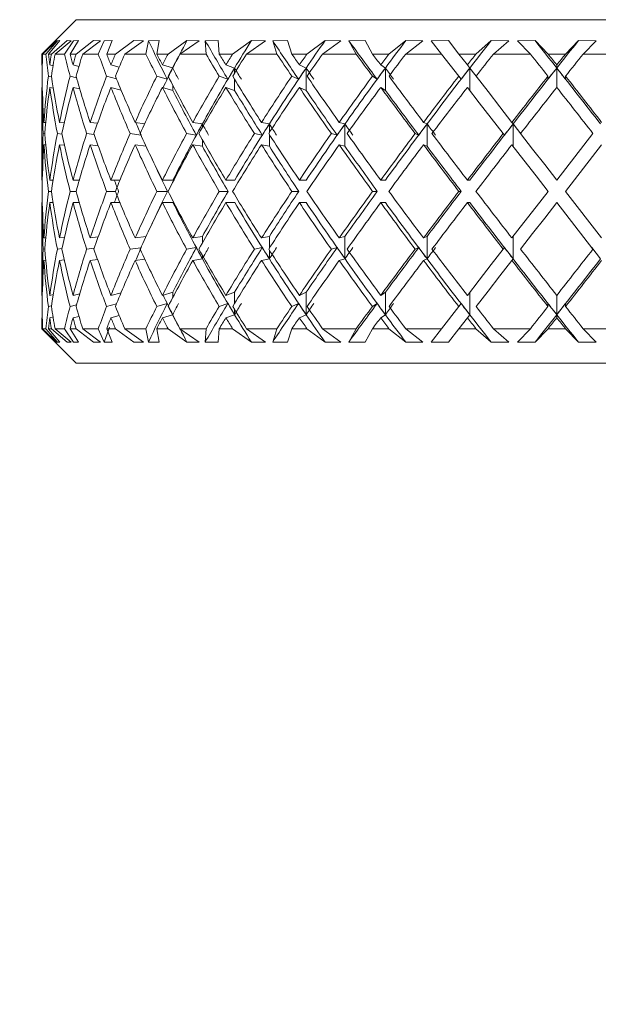
# Model space of a CAD drawing. Units: inches. Extents: x 0.2 to 10.8, y 0.2 to 8.4.
# Drawn here: x 3.4 to 3.4, y 4.6 to 4.7 of the extents above; entities that cross this region are included whole.
import ezdxf

# ---------------------------------------------------------------- set-up
doc = ezdxf.new("R2010")
doc.units = ezdxf.units.IN
doc.header["$MEASUREMENT"] = 0
doc.layers.add('SLD-0', color=7, linetype='Continuous', lineweight=15)
doc.styles.add('SLDTEXTSTYLE0', font='TXT', dxfattribs={"width": 0.75})
doc.dimstyles.new('SLDDIMSTYLE2', dxfattribs={"dimtxt": 0.125, "dimasz": 0.13, "dimexe": 0, "dimexo": 0.0625, "dimgap": 0.03125, "dimtad": 0, "dimtih": 1, "dimtoh": 1, "dimlfac": 8, "dimrnd": 1e-09, "dimzin": 12, "dimdsep": 46, "dimtxsty": 'SLDTEXTSTYLE0', "dimsah": 1, "dimcen": 0.09, "dimadec": 0, "dimazin": 3, "dimtfac": 1, "dimtmove": 0, "dimatfit": 0, "dimfxl": 1, "dimfrac": 2, "dimtolj": 1, "dimtzin": 12, "dimarcsym": 0})

# ---------------------------------------------------------------- blocks, each defined once
blk = doc.blocks.new('_D_2')
at = {"layer": 'SLD-0'}
for p, q in [((2.840986, 4.867307), (2.840986, 4.322957)), ((3.547611, 4.651587), (3.547611, 4.322957)), ((2.840986, 4.447957), (2.590986, 4.447957)), ((3.547611, 4.447957), (3.797611, 4.447957))]:
    blk.add_line(p, q, dxfattribs=at)
for points in [[(2.840986, 4.447957), (2.710986, 4.467957), (2.710986, 4.427957)], [(3.547611, 4.447957), (3.677611, 4.427957), (3.677611, 4.467957)]]:
    blk.add_solid(points, dxfattribs=at)
at = {"layer": 'SLD-0', "insert": (3.038005, 4.509872), "char_height": 0.125, "attachment_point": 1, "style": 'SLDTEXTSTYLE0'}
blk.add_mtext('5.65', dxfattribs=at)

msp = doc.modelspace()

# ---------------------------------------------------------------- linework, layer by layer
at = {"color": 7, "linetype": 'Continuous', "lineweight": 15}
for p, q in [((3.397236, 4.68142), (3.395674, 4.679857)), ((3.397236, 4.68142), (3.440986, 4.68142)), ((3.395677, 4.679857), (3.396306, 4.680468)), ((3.39635, 4.680463), (3.395705, 4.679857)), ((3.396384, 4.680463), (3.395851, 4.679857)), ((3.395965, 4.679857), (3.396481, 4.680468)), ((3.396101, 4.679857), (3.396823, 4.680468)), ((3.397007, 4.680463), (3.396269, 4.679857)), ((3.39635, 4.680463), (3.396306, 4.680468)), ((3.396481, 4.680468), (3.396384, 4.680463)), ((3.397109, 4.680463), (3.396705, 4.679857)), ((3.397007, 4.680463), (3.396823, 4.680468)), ((3.396956, 4.679857), (3.397344, 4.680468)), ((3.397344, 4.680468), (3.397109, 4.680463)), ((3.397225, 4.679857), (3.398018, 4.680468)), ((3.398336, 4.680463), (3.397527, 4.679857)), ((3.398336, 4.680463), (3.398018, 4.680468)), ((3.398503, 4.680463), (3.398239, 4.679857)), ((3.398868, 4.680468), (3.398503, 4.680463)), ((3.39862, 4.679857), (3.398868, 4.680468)), ((3.399014, 4.679857), (3.399854, 4.680468)), ((3.400296, 4.680463), (3.399442, 4.679857)), ((3.400296, 4.680463), (3.399854, 4.680468)), ((3.400522, 4.680463), (3.400408, 4.679857)), ((3.401007, 4.680468), (3.400522, 4.680463)), ((3.400906, 4.679857), (3.401007, 4.680468)), ((3.401413, 4.679857), (3.402275, 4.680468)), ((3.402828, 4.680463), (3.401953, 4.679857)), ((3.402828, 4.680463), (3.402275, 4.680468)), ((3.403697, 4.680468), (3.403107, 4.680463)), ((3.403107, 4.680463), (3.403145, 4.679857)), ((3.403746, 4.679857), (3.403697, 4.680468)), ((3.40435, 4.679857), (3.405208, 4.680468)), ((3.405854, 4.680463), (3.404987, 4.679857)), ((3.405854, 4.680463), (3.405208, 4.680468)), ((3.406854, 4.680468), (3.406177, 4.680463)), ((3.406177, 4.680463), (3.406367, 4.679857)), ((3.407053, 4.679857), (3.406854, 4.680468)), ((3.407735, 4.679857), (3.408562, 4.680468)), ((3.409284, 4.680463), (3.408449, 4.679857)), ((3.409284, 4.680463), (3.408562, 4.680468)), ((3.410385, 4.680468), (3.409641, 4.680463)), ((3.409641, 4.680463), (3.409976, 4.679857)), ((3.410726, 4.679857), (3.410385, 4.680468)), ((3.411466, 4.679857), (3.412238, 4.680468)), ((3.413012, 4.680463), (3.412235, 4.679857)), ((3.413012, 4.680463), (3.412238, 4.680468)), ((3.41418, 4.680468), (3.413392, 4.680463)), ((3.413392, 4.680463), (3.413863, 4.679857)), ((3.414654, 4.679857), (3.41418, 4.680468)), ((3.41543, 4.679857), (3.416122, 4.680468)), ((3.416925, 4.680463), (3.416122, 4.680468)), ((3.416925, 4.680463), (3.416231, 4.679857)), ((3.418125, 4.680468), (3.417318, 4.680463)), ((3.417318, 4.680463), (3.417909, 4.679857)), ((3.418717, 4.679857), (3.418125, 4.680468)), ((3.419505, 4.679857), (3.420097, 4.680468)), ((3.420905, 4.680463), (3.420097, 4.680468)), ((3.420905, 4.680463), (3.420313, 4.679857)), ((3.395674, 4.679857), (3.395674, 4.679359)), ((3.395677, 4.679857), (3.395674, 4.679857)), ((3.395851, 4.679857), (3.395705, 4.679857)), ((3.396101, 4.679857), (3.395965, 4.679857)), ((3.396705, 4.679857), (3.396269, 4.679857)), ((3.397225, 4.679857), (3.396956, 4.679857)), ((3.398239, 4.679857), (3.397527, 4.679857)), ((3.399014, 4.679857), (3.39862, 4.679857)), ((3.400408, 4.679857), (3.399442, 4.679857)), ((3.401413, 4.679857), (3.400906, 4.679857)), ((3.403145, 4.679857), (3.401953, 4.679857)), ((3.40435, 4.679857), (3.403746, 4.679857)), ((3.406367, 4.679857), (3.404987, 4.679857)), ((3.407735, 4.679857), (3.407053, 4.679857)), ((3.409976, 4.679857), (3.408449, 4.679857)), ((3.411466, 4.679857), (3.410726, 4.679857)), ((3.413863, 4.679857), (3.412235, 4.679857)), ((3.414646, 4.678848), (3.413863, 4.679857)), ((3.41543, 4.679857), (3.414654, 4.679857)), ((3.414654, 4.679857), (3.415041, 4.679359)), ((3.417909, 4.679857), (3.416231, 4.679857)), ((3.419505, 4.679857), (3.418717, 4.679857)), ((3.421992, 4.679857), (3.420313, 4.679857)), ((3.395674, 4.679359), (3.395687, 4.679355)), ((3.39603, 4.679359), (3.396178, 4.679325)), ((3.397087, 4.679359), (3.397357, 4.679294)), ((3.398814, 4.679359), (3.399188, 4.679262)), ((3.401157, 4.679359), (3.401615, 4.679225)), ((3.404046, 4.679359), (3.404442, 4.679221)), ((3.407392, 4.679359), (3.4077, 4.679221)), ((3.411095, 4.679359), (3.411306, 4.679221)), ((3.415041, 4.679359), (3.415148, 4.679221)), ((3.419111, 4.679359), (3.419111, 4.679221)), ((3.396108, 4.678815), (3.395963, 4.678848)), ((3.397248, 4.678778), (3.396953, 4.678848)), ((3.399065, 4.678732), (3.398616, 4.678848)), ((3.401372, 4.678711), (3.400901, 4.678848)), ((3.404135, 4.678711), (3.40374, 4.678848)), ((3.407353, 4.678711), (3.407046, 4.678848)), ((3.4077, 4.679221), (3.4077, 4.678202)), ((3.410929, 4.678711), (3.410719, 4.678848)), ((3.411306, 4.679221), (3.411306, 4.678202)), ((3.414753, 4.678711), (3.414646, 4.678848)), ((3.415148, 4.679221), (3.415148, 4.678202)), ((3.415544, 4.678711), (3.415148, 4.679221)), ((3.418709, 4.678711), (3.418709, 4.678848)), ((3.419513, 4.678711), (3.419513, 4.678848)), ((3.395674, 4.678339), (3.395674, 4.674117)), ((3.395674, 4.678339), (3.395687, 4.678336)), ((3.39603, 4.678339), (3.396188, 4.678303)), ((3.397087, 4.678339), (3.397396, 4.678266)), ((3.398814, 4.678339), (3.399276, 4.67822)), ((3.401157, 4.678339), (3.401629, 4.678202)), ((3.404046, 4.678339), (3.404442, 4.678202)), ((3.407392, 4.678339), (3.4077, 4.678202)), ((3.411095, 4.678339), (3.411306, 4.678202)), ((3.395763, 4.676748), (3.395845, 4.676739)), ((3.396472, 4.676748), (3.396686, 4.676723)), ((3.39787, 4.676748), (3.398203, 4.676706)), ((3.399912, 4.676748), (3.400351, 4.676688)), ((3.402538, 4.676748), (3.402979, 4.676678)), ((3.405668, 4.676748), (3.406025, 4.676678)), ((3.409206, 4.676748), (3.409469, 4.676678)), ((3.409469, 4.676678), (3.409469, 4.675659)), ((3.413045, 4.676748), (3.413206, 4.676678)), ((3.413206, 4.676678), (3.413206, 4.675659)), ((3.417068, 4.676748), (3.417123, 4.676678)), ((3.417519, 4.676168), (3.417123, 4.676678)), ((3.417123, 4.676678), (3.417123, 4.675659)), ((3.395801, 4.67623), (3.395732, 4.676238)), ((3.396584, 4.676213), (3.396373, 4.676238)), ((3.398055, 4.676194), (3.397705, 4.676238)), ((3.400173, 4.676171), (3.399687, 4.676238)), ((3.4027, 4.676168), (3.40226, 4.676238)), ((3.405701, 4.676168), (3.405345, 4.676238)), ((3.40911, 4.676168), (3.408848, 4.676238)), ((3.412823, 4.676168), (3.412662, 4.676238)), ((3.416727, 4.676168), (3.416673, 4.676238)), ((3.420758, 4.676238), (3.419111, 4.674117)), ((3.395763, 4.675729), (3.395846, 4.675719)), ((3.396472, 4.675729), (3.396696, 4.675703)), ((3.39787, 4.675729), (3.398233, 4.675684)), ((3.399912, 4.675729), (3.40041, 4.67566)), ((3.402538, 4.675729), (3.402979, 4.675659)), ((3.405668, 4.675729), (3.406025, 4.675659)), ((3.409206, 4.675729), (3.409469, 4.675659)), ((3.413045, 4.675729), (3.413206, 4.675659)), ((3.419507, 4.673607), (3.421154, 4.675729)), ((3.395674, 4.674117), (3.395687, 4.674117)), ((3.39603, 4.674117), (3.39618, 4.674117)), ((3.397087, 4.674117), (3.39737, 4.674117)), ((3.398814, 4.674117), (3.399221, 4.674117)), ((3.401157, 4.674117), (3.401636, 4.674117)), ((3.404046, 4.674117), (3.404448, 4.674117)), ((3.407392, 4.674117), (3.407705, 4.674117)), ((3.411095, 4.674117), (3.411309, 4.674117)), ((3.415041, 4.674117), (3.41515, 4.674117)), ((3.396102, 4.673607), (3.395964, 4.673607)), ((3.397226, 4.673607), (3.396955, 4.673607)), ((3.399014, 4.673607), (3.398619, 4.673607)), ((3.401384, 4.673607), (3.400905, 4.673607)), ((3.404147, 4.673607), (3.403745, 4.673607)), ((3.407364, 4.673607), (3.407051, 4.673607)), ((3.410938, 4.673607), (3.410724, 4.673607)), ((3.414761, 4.673607), (3.414652, 4.673607)), ((3.419507, 4.673607), (3.421154, 4.671486)), ((3.395674, 4.673098), (3.395674, 4.668875)), ((3.395674, 4.673098), (3.395687, 4.673098)), ((3.39603, 4.673098), (3.39618, 4.673098)), ((3.397087, 4.673098), (3.39737, 4.673098)), ((3.398814, 4.673098), (3.399221, 4.673098)), ((3.401157, 4.673098), (3.401636, 4.673098)), ((3.404046, 4.673098), (3.404448, 4.673098)), ((3.407392, 4.673098), (3.407705, 4.673098)), ((3.411095, 4.673098), (3.411309, 4.673098)), ((3.415041, 4.673098), (3.41515, 4.673098)), ((3.420758, 4.670977), (3.419111, 4.673098)), ((3.395763, 4.671486), (3.395846, 4.671495)), ((3.396472, 4.671486), (3.396696, 4.671512)), ((3.39787, 4.671486), (3.398233, 4.671531)), ((3.399912, 4.671486), (3.40041, 4.671554)), ((3.402538, 4.671486), (3.402979, 4.671556)), ((3.405668, 4.671486), (3.406025, 4.671556)), ((3.409206, 4.671486), (3.409469, 4.671556)), ((3.409469, 4.670537), (3.409469, 4.671556)), ((3.413045, 4.671486), (3.413206, 4.671556)), ((3.413206, 4.670537), (3.413206, 4.671556)), ((3.417123, 4.670537), (3.417123, 4.671556)), ((3.395801, 4.670985), (3.395732, 4.670977)), ((3.396584, 4.671001), (3.396373, 4.670977)), ((3.398055, 4.67102), (3.397705, 4.670977)), ((3.400173, 4.671044), (3.399687, 4.670977)), ((3.4027, 4.671047), (3.40226, 4.670977)), ((3.405701, 4.671047), (3.405345, 4.670977)), ((3.40911, 4.671047), (3.408848, 4.670977)), ((3.412823, 4.671047), (3.412662, 4.670977)), ((3.416727, 4.671047), (3.416673, 4.670977)), ((3.420704, 4.671047), (3.4211, 4.670537)), ((3.395763, 4.670467), (3.395845, 4.670476)), ((3.396472, 4.670467), (3.396686, 4.670492)), ((3.39787, 4.670467), (3.398203, 4.670508)), ((3.399912, 4.670467), (3.400351, 4.670527)), ((3.402538, 4.670467), (3.402979, 4.670537)), ((3.405668, 4.670467), (3.406025, 4.670537)), ((3.409206, 4.670467), (3.409469, 4.670537)), ((3.413045, 4.670467), (3.413206, 4.670537)), ((3.417068, 4.670467), (3.417123, 4.670537)), ((3.398814, 4.668875), (3.399276, 4.668995)), ((3.401157, 4.668875), (3.401629, 4.669013)), ((3.404046, 4.668875), (3.404442, 4.669013)), ((3.407392, 4.668875), (3.4077, 4.669013)), ((3.4077, 4.667994), (3.4077, 4.669013)), ((3.411095, 4.668875), (3.411306, 4.669013)), ((3.411306, 4.667994), (3.411306, 4.669013)), ((3.415148, 4.667994), (3.415148, 4.669013)), ((3.395674, 4.668875), (3.395687, 4.668878)), ((3.39603, 4.668875), (3.396188, 4.668911)), ((3.397087, 4.668875), (3.397396, 4.668949)), ((3.396108, 4.668399), (3.395963, 4.668367)), ((3.397248, 4.668437), (3.396953, 4.668367)), ((3.399065, 4.668482), (3.398616, 4.668367)), ((3.401372, 4.668504), (3.400901, 4.668367)), ((3.404135, 4.668504), (3.40374, 4.668367)), ((3.407353, 4.668504), (3.407046, 4.668367)), ((3.410929, 4.668504), (3.410719, 4.668367)), ((3.414646, 4.668367), (3.413863, 4.667357)), ((3.414753, 4.668504), (3.414646, 4.668367)), ((3.418709, 4.668504), (3.418709, 4.668367)), ((3.419513, 4.668504), (3.419513, 4.668367)), ((3.395674, 4.667856), (3.395687, 4.667859)), ((3.395674, 4.667856), (3.395674, 4.667357)), ((3.39603, 4.667856), (3.396178, 4.66789)), ((3.397087, 4.667856), (3.397357, 4.66792)), ((3.398814, 4.667856), (3.399188, 4.667953)), ((3.401157, 4.667856), (3.401615, 4.66799)), ((3.404046, 4.667856), (3.404442, 4.667994)), ((3.407392, 4.667856), (3.4077, 4.667994)), ((3.411095, 4.667856), (3.411306, 4.667994)), ((3.414654, 4.667357), (3.415041, 4.667856)), ((3.415041, 4.667856), (3.415148, 4.667994)), ((3.419111, 4.667856), (3.419111, 4.667994)), ((3.395674, 4.667357), (3.397236, 4.665795)), ((3.395677, 4.667357), (3.395674, 4.667357)), ((3.395677, 4.667357), (3.396306, 4.666747)), ((3.39635, 4.666752), (3.395705, 4.667357)), ((3.395705, 4.667357), (3.395851, 4.667357)), ((3.396384, 4.666752), (3.395851, 4.667357)), ((3.395965, 4.667357), (3.396481, 4.666747)), ((3.395965, 4.667357), (3.396101, 4.667357)), ((3.396101, 4.667357), (3.396823, 4.666747)), ((3.397007, 4.666752), (3.396269, 4.667357)), ((3.396269, 4.667357), (3.396705, 4.667357)), ((3.397109, 4.666752), (3.396705, 4.667357)), ((3.396956, 4.667357), (3.397344, 4.666747)), ((3.396956, 4.667357), (3.397225, 4.667357)), ((3.397225, 4.667357), (3.398018, 4.666747)), ((3.398336, 4.666752), (3.397527, 4.667357)), ((3.397527, 4.667357), (3.398239, 4.667357)), ((3.398503, 4.666752), (3.398239, 4.667357)), ((3.39862, 4.667357), (3.398868, 4.666747)), ((3.39862, 4.667357), (3.399014, 4.667357)), ((3.399014, 4.667357), (3.399854, 4.666747)), ((3.400296, 4.666752), (3.399442, 4.667357)), ((3.399442, 4.667357), (3.400408, 4.667357)), ((3.400522, 4.666752), (3.400408, 4.667357)), ((3.400906, 4.667357), (3.401007, 4.666747)), ((3.400906, 4.667357), (3.401413, 4.667357)), ((3.401413, 4.667357), (3.402275, 4.666747)), ((3.402828, 4.666752), (3.401953, 4.667357)), ((3.401953, 4.667357), (3.403145, 4.667357)), ((3.403107, 4.666752), (3.403145, 4.667357)), ((3.403746, 4.667357), (3.403697, 4.666747)), ((3.403746, 4.667357), (3.40435, 4.667357)), ((3.40435, 4.667357), (3.405208, 4.666747)), ((3.405854, 4.666752), (3.404987, 4.667357)), ((3.404987, 4.667357), (3.406367, 4.667357)), ((3.406177, 4.666752), (3.406367, 4.667357)), ((3.407053, 4.667357), (3.406854, 4.666747)), ((3.407053, 4.667357), (3.407735, 4.667357)), ((3.407735, 4.667357), (3.408562, 4.666747)), ((3.409284, 4.666752), (3.408449, 4.667357)), ((3.408449, 4.667357), (3.409976, 4.667357)), ((3.409641, 4.666752), (3.409976, 4.667357)), ((3.410726, 4.667357), (3.410385, 4.666747)), ((3.410726, 4.667357), (3.411466, 4.667357)), ((3.411466, 4.667357), (3.412238, 4.666747)), ((3.413012, 4.666752), (3.412235, 4.667357)), ((3.412235, 4.667357), (3.413863, 4.667357)), ((3.413392, 4.666752), (3.413863, 4.667357)), ((3.414654, 4.667357), (3.41418, 4.666747)), ((3.414654, 4.667357), (3.41543, 4.667357)), ((3.41543, 4.667357), (3.416122, 4.666747)), ((3.416925, 4.666752), (3.416231, 4.667357)), ((3.416231, 4.667357), (3.417909, 4.667357)), ((3.417318, 4.666752), (3.417909, 4.667357)), ((3.418717, 4.667357), (3.418125, 4.666747)), ((3.418717, 4.667357), (3.419505, 4.667357)), ((3.419505, 4.667357), (3.420097, 4.666747)), ((3.420905, 4.666752), (3.420313, 4.667357)), ((3.420313, 4.667357), (3.421992, 4.667357)), ((3.396306, 4.666747), (3.39635, 4.666752)), ((3.396384, 4.666752), (3.396481, 4.666747)), ((3.396823, 4.666747), (3.397007, 4.666752)), ((3.397109, 4.666752), (3.397344, 4.666747)), ((3.398018, 4.666747), (3.398336, 4.666752)), ((3.398503, 4.666752), (3.398868, 4.666747)), ((3.399854, 4.666747), (3.400296, 4.666752)), ((3.400522, 4.666752), (3.401007, 4.666747)), ((3.402275, 4.666747), (3.402828, 4.666752)), ((3.403107, 4.666752), (3.403697, 4.666747)), ((3.405208, 4.666747), (3.405854, 4.666752)), ((3.406177, 4.666752), (3.406854, 4.666747)), ((3.408562, 4.666747), (3.409284, 4.666752)), ((3.409641, 4.666752), (3.410385, 4.666747)), ((3.412238, 4.666747), (3.413012, 4.666752)), ((3.413392, 4.666752), (3.41418, 4.666747)), ((3.416122, 4.666747), (3.416925, 4.666752)), ((3.417318, 4.666752), (3.418125, 4.666747)), ((3.420097, 4.666747), (3.420905, 4.666752)), ((3.440986, 4.665795), (3.397236, 4.665795))]:
    msp.add_line(p, q, dxfattribs=at)
at = {"color": 8, "linetype": 'Continuous', "lineweight": 15}
for p, q in [((3.404442, 4.679221), (3.404442, 4.678988)), ((3.419111, 4.679221), (3.419111, 4.678339)), ((3.401629, 4.678442), (3.401629, 4.678202)), ((3.404442, 4.678708), (3.404442, 4.678202)), ((3.402979, 4.676678), (3.402979, 4.676516)), ((3.406025, 4.676678), (3.406025, 4.676284)), ((3.406025, 4.676191), (3.406025, 4.675659)), ((3.402979, 4.675958), (3.402979, 4.675659)), ((3.402979, 4.671256), (3.402979, 4.671556)), ((3.406025, 4.671023), (3.406025, 4.671556)), ((3.406025, 4.670537), (3.406025, 4.670931)), ((3.402979, 4.670537), (3.402979, 4.670698)), ((3.401629, 4.668773), (3.401629, 4.669013)), ((3.404442, 4.668507), (3.404442, 4.669013)), ((3.419111, 4.667994), (3.419111, 4.668875)), ((3.404442, 4.667994), (3.404442, 4.668227))]:
    msp.add_line(p, q, dxfattribs=at)
at = {"color": 7, "linetype": 'Continuous', "lineweight": 15, "flags": 128}
for points in [[(3.415438, 4.678848), (3.41598, 4.67815), (3.416523, 4.67745), (3.417068, 4.676748)], [(3.416673, 4.676238), (3.416127, 4.676941), (3.415583, 4.677641), (3.415041, 4.678339)], [(3.417464, 4.676238), (3.418013, 4.675531), (3.418562, 4.674824), (3.419111, 4.674117)], [(3.418716, 4.673607), (3.418166, 4.674315), (3.417617, 4.675022), (3.417068, 4.675729)], [(3.418716, 4.673607), (3.418166, 4.672899), (3.417617, 4.672192), (3.417068, 4.671486)], [(3.417464, 4.670977), (3.418013, 4.671683), (3.418562, 4.67239), (3.419111, 4.673098)], [(3.416673, 4.670977), (3.416127, 4.670274), (3.415583, 4.669573), (3.415041, 4.668875)], [(3.415438, 4.668367), (3.41598, 4.669065), (3.416523, 4.669765), (3.417068, 4.670467)]]:
    msp.add_lwpolyline(points, dxfattribs=at)
at = {"color": 7, "linetype": 'Continuous', "lineweight": 15}
for centre, major_axis, ratio, start_param, end_param in [((3.419513, 4.673098), (-0.021088, 0.029272), 0.349383, 1.077727, 1.13717), ((3.419652, 4.674117), (0.017523, 0.028644), 0.543379, 1.679731, 1.721817), ((3.419424, 4.673098), (-0.022151, 0.029638), 0.258375, 1.133547, 1.192991), ((3.41959, 4.674117), (0.019606, 0.028901), 0.44435, 1.651591, 1.693677), ((3.419325, 4.673098), (-0.022875, 0.029932), 0.170495, 1.194741, 1.254185), ((3.419513, 4.674117), (0.021088, 0.029272), 0.349383, 1.60539, 1.647476), ((3.41922, 4.673098), (-0.023298, 0.030121), 0.084721, 1.258871, 1.318315), ((3.419424, 4.674117), (0.022151, 0.029638), 0.258375, 1.54957, 1.591656), ((3.419325, 4.674117), (0.022875, 0.029932), 0.170495, 1.488376, 1.530462), ((3.419003, 4.674117), (-0.023298, 0.030121), 0.084721, 4.816853, 4.858939), ((3.41922, 4.674117), (0.023298, 0.030121), 0.084721, 1.424246, 1.466332), ((3.419111, 4.674117), (-0.009052, 0.029444), 0.734226, 1.15745, 1.174257), ((3.419111, 4.673098), (-0.009052, 0.029444), 0.734226, 1.122939, 1.157116), ((3.419111, 4.673098), (-0.01439, 0.028727), 0.643965, 1.032903, 1.067079), ((3.419111, 4.674117), (-0.01439, 0.028727), 0.643965, 1.067414, 1.084221), ((3.419111, 4.674117), (0, 0.030185), 0.776457, 1.379456, 1.396263), ((3.419111, 4.673098), (0, 0.030185), 0.776457, 1.344945, 1.379121), ((3.419111, 4.673098), (-0.017523, 0.028644), 0.543379, 1.024022, 1.058198), ((3.419111, 4.674117), (-0.017523, 0.028644), 0.543379, 1.058533, 1.07534), ((3.419111, 4.674117), (0.009052, 0.029444), 0.734226, 1.601462, 1.618269), ((3.419111, 4.673098), (0.009052, 0.029444), 0.734226, 1.566951, 1.601127), ((3.419111, 4.673098), (-0.019606, 0.028901), 0.44435, 1.052163, 1.086339), ((3.419111, 4.674117), (-0.019606, 0.028901), 0.44435, 1.086674, 1.103481), ((3.419111, 4.674117), (0.01439, 0.028727), 0.643965, 1.691499, 1.708306), ((3.419111, 4.673098), (0.01439, 0.028727), 0.643965, 1.656988, 1.691164), ((3.419111, 4.673098), (-0.021088, 0.029272), 0.349383, 1.098363, 1.132539), ((3.419111, 4.674117), (-0.021088, 0.029272), 0.349383, 1.132874, 1.149681), ((3.419111, 4.674117), (0.017523, 0.028644), 0.543379, 1.70038, 1.717187), ((3.419111, 4.673098), (0.017523, 0.028644), 0.543379, 1.665869, 1.700045), ((3.419111, 4.673098), (-0.022151, 0.029638), 0.258375, 1.154183, 1.188359), ((3.419111, 4.674117), (-0.022151, 0.029638), 0.258375, 1.188694, 1.205501), ((3.419111, 4.674117), (0.019606, 0.028901), 0.44435, 1.672239, 1.689046), ((3.419111, 4.673098), (0.019606, 0.028901), 0.44435, 1.637728, 1.671904), ((3.419111, 4.673098), (-0.022875, 0.029932), 0.170495, 1.215377, 1.249554), ((3.419111, 4.674117), (-0.022875, 0.029932), 0.170495, 1.249889, 1.266696), ((3.419111, 4.674117), (0.021088, 0.029272), 0.349383, 1.626039, 1.642846), ((3.419111, 4.673098), (0.021088, 0.029272), 0.349383, 1.591527, 1.625704), ((3.419111, 4.673098), (-0.023298, 0.030121), 0.084721, 1.279507, 1.313684), ((3.419111, 4.674117), (-0.023298, 0.030121), 0.084721, 1.314019, 1.330826), ((3.419111, 4.674117), (0.022151, 0.029638), 0.258375, 1.570218, 1.587025), ((3.419111, 4.673098), (0.022151, 0.029638), 0.258375, 1.535707, 1.569884), ((3.419111, 4.674117), (0.022875, 0.029932), 0.170495, 1.509024, 1.525831), ((3.419111, 4.673098), (0.022875, 0.029932), 0.170495, 1.474513, 1.508689), ((3.419111, 4.673098), (-0.023298, 0.030121), 0.084721, 4.838626, 4.872802), ((3.419111, 4.674117), (-0.023298, 0.030121), 0.084721, 4.821484, 4.838291), ((3.419111, 4.674117), (0.023298, 0.030121), 0.084721, 1.444894, 1.461701), ((3.419111, 4.673098), (0.023298, 0.030121), 0.084721, 1.410383, 1.444559), ((3.419111, 4.674117), (-0.009052, 0.029444), 0.734226, 1.191399, 1.261524), ((3.419111, 4.674117), (0, 0.030185), 0.776457, 1.413405, 1.48353), ((3.419111, 4.674117), (-0.01439, 0.028727), 0.643965, 1.101363, 1.171488), ((3.419111, 4.674117), (0.009052, 0.029444), 0.734226, 1.635411, 1.705536), ((3.419111, 4.674117), (-0.017523, 0.028644), 0.543379, 1.092482, 1.162607), ((3.419111, 4.674117), (0.01439, 0.028727), 0.643965, 1.725448, 1.795572), ((3.419111, 4.674117), (-0.019606, 0.028901), 0.44435, 1.120623, 1.190747), ((3.419111, 4.674117), (0.017523, 0.028644), 0.543379, 1.734329, 1.804453), ((3.419652, 4.674117), (0.017523, 0.028644), 0.543379, 1.721817, 1.751688), ((3.419513, 4.673842), (0.017523, 0.028644), 0.543379, 1.712556, 1.729698), ((3.419111, 4.674117), (-0.021088, 0.029272), 0.349383, 1.166823, 1.236948), ((3.419652, 4.673842), (-0.021088, 0.029272), 0.349383, 1.145051, 1.162192), ((3.419111, 4.674117), (0.019606, 0.028901), 0.44435, 1.706188, 1.776313), ((3.41959, 4.674117), (0.019606, 0.028901), 0.44435, 1.693677, 1.778637), ((3.419424, 4.673842), (0.019606, 0.028901), 0.44435, 1.684415, 1.701557), ((3.419111, 4.674117), (-0.022151, 0.029638), 0.258375, 1.222643, 1.292768), ((3.41959, 4.673842), (-0.022151, 0.029638), 0.258375, 1.200871, 1.218012), ((3.419111, 4.674117), (0.021088, 0.029272), 0.349383, 1.659988, 1.730112), ((3.419513, 4.674117), (0.021088, 0.029272), 0.349383, 1.647476, 1.732436), ((3.419325, 4.673842), (0.021088, 0.029272), 0.349383, 1.638215, 1.655356), ((3.419513, 4.673842), (-0.022875, 0.029932), 0.170495, 1.262065, 1.279206), ((3.419111, 4.674117), (-0.022875, 0.029932), 0.170495, 1.283838, 1.353962), ((3.419111, 4.674117), (0.022151, 0.029638), 0.258375, 1.604167, 1.674292), ((3.419424, 4.674117), (0.022151, 0.029638), 0.258375, 1.591656, 1.676616), ((3.41922, 4.673842), (0.022151, 0.029638), 0.258375, 1.582395, 1.599536), ((3.419424, 4.673842), (-0.023298, 0.030121), 0.084721, 1.326195, 1.343336), ((3.419111, 4.674117), (-0.023298, 0.030121), 0.084721, 1.347967, 1.418092), ((3.419111, 4.674117), (0.022875, 0.029932), 0.170495, 1.542973, 1.613098), ((3.419325, 4.674117), (0.022875, 0.029932), 0.170495, 1.530462, 1.615422), ((3.419111, 4.673842), (0.022875, 0.029932), 0.170495, 1.521201, 1.538342), ((3.419111, 4.674117), (0.023298, 0.030121), 0.084721, 1.478843, 1.548968), ((3.41922, 4.674117), (0.023298, 0.030121), 0.084721, 1.466332, 1.551292), ((3.419003, 4.673842), (0.023298, 0.030121), 0.084721, 1.457071, 1.474212), ((3.419003, 4.674117), (-0.023298, 0.030121), 0.084721, 4.731893, 4.816853), ((3.41922, 4.673842), (-0.023298, 0.030121), 0.084721, 4.808973, 4.826115), ((3.419111, 4.674117), (-0.023298, 0.030121), 0.084721, 4.734218, 4.804342), ((3.419111, 4.673098), (-0.009052, 0.029444), 0.734226, 1.174257, 1.244578), ((3.419111, 4.673098), (0, 0.030185), 0.776457, 1.396263, 1.466584), ((3.419111, 4.673098), (-0.01439, 0.028727), 0.643965, 1.084221, 1.154542), ((3.419111, 4.673098), (0.009052, 0.029444), 0.734226, 1.618269, 1.68859), ((3.419111, 4.673098), (-0.017523, 0.028644), 0.543379, 1.07534, 1.145661), ((3.419111, 4.673098), (0.01439, 0.028727), 0.643965, 1.708306, 1.778626), ((3.419111, 4.673098), (-0.019606, 0.028901), 0.44435, 1.103481, 1.173801), ((3.419111, 4.673098), (0.017523, 0.028644), 0.543379, 1.717187, 1.787507), ((3.419111, 4.673098), (-0.021088, 0.029272), 0.349383, 1.149681, 1.220002), ((3.419513, 4.673098), (-0.021088, 0.029272), 0.349383, 1.154312, 1.222326), ((3.419111, 4.673098), (0.019606, 0.028901), 0.44435, 1.689046, 1.759367), ((3.419111, 4.673098), (-0.022151, 0.029638), 0.258375, 1.205501, 1.275822), ((3.419424, 4.673098), (-0.022151, 0.029638), 0.258375, 1.210132, 1.278146), ((3.419111, 4.673098), (0.021088, 0.029272), 0.349383, 1.642846, 1.713166), ((3.419111, 4.673098), (-0.022875, 0.029932), 0.170495, 1.266696, 1.337016), ((3.419325, 4.673098), (-0.022875, 0.029932), 0.170495, 1.271326, 1.339341), ((3.419111, 4.673098), (0.022151, 0.029638), 0.258375, 1.587025, 1.657346), ((3.419111, 4.673098), (-0.023298, 0.030121), 0.084721, 1.330826, 1.401146), ((3.41922, 4.673098), (-0.023298, 0.030121), 0.084721, 1.335456, 1.40347), ((3.419111, 4.673098), (0.022875, 0.029932), 0.170495, 1.525831, 1.596152), ((3.419111, 4.673098), (0.023298, 0.030121), 0.084721, 1.461701, 1.532022), ((3.419111, 4.673098), (-0.023298, 0.030121), 0.084721, 4.751164, 4.821484), ((3.41959, 4.673098), (-0.019606, 0.028901), 0.44435, 1.156963, 1.176126), ((3.41959, 4.674117), (0.019606, 0.028901), 0.44435, 1.778637, 1.863579), ((3.419513, 4.673977), (0.019606, 0.028901), 0.44435, 1.773988, 1.790934), ((3.41959, 4.673977), (-0.021088, 0.029272), 0.349383, 1.234623, 1.251569), ((3.419513, 4.674117), (0.021088, 0.029272), 0.349383, 1.732436, 1.817379), ((3.419424, 4.673977), (0.021088, 0.029272), 0.349383, 1.727788, 1.744734), ((3.419513, 4.673977), (-0.022151, 0.029638), 0.258375, 1.290444, 1.307389), ((3.419424, 4.674117), (0.022151, 0.029638), 0.258375, 1.676616, 1.761558), ((3.419325, 4.673977), (0.022151, 0.029638), 0.258375, 1.671968, 1.688913), ((3.419424, 4.673977), (-0.022875, 0.029932), 0.170495, 1.351638, 1.368584), ((3.419325, 4.674117), (0.022875, 0.029932), 0.170495, 1.615422, 1.700364), ((3.41922, 4.673977), (0.022875, 0.029932), 0.170495, 1.610774, 1.627719), ((3.419325, 4.673977), (-0.023298, 0.030121), 0.084721, 1.415768, 1.432714), ((3.41922, 4.674117), (0.023298, 0.030121), 0.084721, 1.551292, 1.636234), ((3.419111, 4.673977), (0.023298, 0.030121), 0.084721, 1.546644, 1.563589), ((3.419111, 4.674117), (0, 0.030185), 0.776457, 1.500476, 1.570796), ((3.419111, 4.674117), (-0.009052, 0.029444), 0.734226, 1.27847, 1.34879), ((3.419111, 4.674117), (0.009052, 0.029444), 0.734226, 1.722482, 1.792802), ((3.419111, 4.674117), (-0.01439, 0.028727), 0.643965, 1.188434, 1.258754), ((3.419111, 4.674117), (0.01439, 0.028727), 0.643965, 1.812518, 1.882839), ((3.419111, 4.674117), (-0.017523, 0.028644), 0.543379, 1.179552, 1.249873), ((3.419111, 4.674117), (0.017523, 0.028644), 0.543379, 1.821399, 1.89172), ((3.419111, 4.674117), (-0.019606, 0.028901), 0.44435, 1.207693, 1.278014), ((3.419111, 4.674117), (0.019606, 0.028901), 0.44435, 1.793259, 1.863579), ((3.419111, 4.674117), (-0.021088, 0.029272), 0.349383, 1.253894, 1.324214), ((3.419111, 4.674117), (0.021088, 0.029272), 0.349383, 1.747058, 1.817379), ((3.419111, 4.674117), (-0.022151, 0.029638), 0.258375, 1.309714, 1.380034), ((3.419111, 4.674117), (0.022151, 0.029638), 0.258375, 1.691238, 1.761558), ((3.419111, 4.674117), (-0.022875, 0.029932), 0.170495, 1.370908, 1.441229), ((3.419111, 4.674117), (0.022875, 0.029932), 0.170495, 1.630044, 1.700364), ((3.419111, 4.674117), (-0.023298, 0.030121), 0.084721, 1.435038, 1.505358), ((3.419111, 4.674117), (0.023298, 0.030121), 0.084721, 1.565914, 1.636234), ((3.419111, 4.673098), (0, 0.030185), 0.776457, 1.48353, 1.553915), ((3.419111, 4.673098), (-0.009052, 0.029444), 0.734226, 1.261524, 1.331909), ((3.419111, 4.673098), (0.009052, 0.029444), 0.734226, 1.705536, 1.775921), ((3.419111, 4.673098), (-0.01439, 0.028727), 0.643965, 1.171488, 1.241873), ((3.419111, 4.673098), (0.01439, 0.028727), 0.643965, 1.795572, 1.865957), ((3.419111, 4.673098), (-0.017523, 0.028644), 0.543379, 1.162607, 1.232991), ((3.419111, 4.673098), (0.017523, 0.028644), 0.543379, 1.804453, 1.874838), ((3.419111, 4.673098), (-0.019606, 0.028901), 0.44435, 1.190747, 1.261132), ((3.419111, 4.673098), (0.019606, 0.028901), 0.44435, 1.776313, 1.846698), ((3.419111, 4.673098), (-0.021088, 0.029272), 0.349383, 1.236948, 1.307333), ((3.419111, 4.673098), (0.021088, 0.029272), 0.349383, 1.730112, 1.800497), ((3.419111, 4.673098), (-0.022151, 0.029638), 0.258375, 1.292768, 1.363153), ((3.419111, 4.673098), (0.022151, 0.029638), 0.258375, 1.674292, 1.744677), ((3.419111, 4.673098), (-0.022875, 0.029932), 0.170495, 1.353962, 1.424347), ((3.419111, 4.673098), (0.022875, 0.029932), 0.170495, 1.613098, 1.683483), ((3.419111, 4.673098), (-0.023298, 0.030121), 0.084721, 1.418092, 1.488477), ((3.419111, 4.673098), (0.023298, 0.030121), 0.084721, 1.548968, 1.619353), ((3.419513, 4.673098), (-0.021088, 0.029272), 0.349383, 1.239272, 1.307333), ((3.419424, 4.673098), (-0.022151, 0.029638), 0.258375, 1.295092, 1.363153), ((3.419325, 4.673098), (-0.022875, 0.029932), 0.170495, 1.356286, 1.424347), ((3.41922, 4.673098), (-0.023298, 0.030121), 0.084721, 1.420416, 1.488477), ((3.41959, 4.673098), (-0.019606, 0.028901), 0.44435, 1.211909, 1.261132), ((3.419652, 4.673098), (-0.017523, 0.028644), 0.543379, 1.216105, 1.232991), ((3.419111, 4.674117), (0, 0.030185), 0.776457, 1.587678, 1.658063), ((3.419111, 4.674117), (0.009052, 0.029444), 0.734226, 1.809684, 1.880069), ((3.419111, 4.674117), (-0.009052, 0.029444), 0.734226, 1.365672, 1.436057), ((3.419111, 4.674117), (0.01439, 0.028727), 0.643965, 1.89972, 1.970105), ((3.419111, 4.674117), (-0.01439, 0.028727), 0.643965, 1.275636, 1.346021), ((3.419111, 4.674117), (0.017523, 0.028644), 0.543379, 1.908601, 1.978986), ((3.419652, 4.674117), (0.017523, 0.028644), 0.543379, 1.908601, 1.925487), ((3.419111, 4.674117), (-0.017523, 0.028644), 0.543379, 1.266754, 1.337139), ((3.419111, 4.674117), (0.019606, 0.028901), 0.44435, 1.88046, 1.950845), ((3.41959, 4.674117), (0.019606, 0.028901), 0.44435, 1.88046, 1.929683), ((3.419111, 4.674117), (-0.019606, 0.028901), 0.44435, 1.294895, 1.36528), ((3.419111, 4.674117), (0.021088, 0.029272), 0.349383, 1.83426, 1.904645), ((3.419513, 4.674117), (0.021088, 0.029272), 0.349383, 1.83426, 1.902321), ((3.419111, 4.674117), (-0.021088, 0.029272), 0.349383, 1.341096, 1.411481), ((3.419111, 4.674117), (0.022151, 0.029638), 0.258375, 1.77844, 1.848825), ((3.419424, 4.674117), (0.022151, 0.029638), 0.258375, 1.77844, 1.846501), ((3.419111, 4.674117), (-0.022151, 0.029638), 0.258375, 1.396916, 1.467301), ((3.419111, 4.674117), (0.022875, 0.029932), 0.170495, 1.717246, 1.787631), ((3.419325, 4.674117), (0.022875, 0.029932), 0.170495, 1.717246, 1.785306), ((3.419111, 4.674117), (-0.022875, 0.029932), 0.170495, 1.45811, 1.528495), ((3.419111, 4.674117), (0.023298, 0.030121), 0.084721, 1.653116, 1.723501), ((3.41922, 4.674117), (0.023298, 0.030121), 0.084721, 1.653116, 1.721177), ((3.419111, 4.674117), (-0.023298, 0.030121), 0.084721, 1.52224, 1.592625), ((3.419111, 4.673098), (0, 0.030185), 0.776457, 1.570796, 1.641117), ((3.419111, 4.673098), (0.009052, 0.029444), 0.734226, 1.792802, 1.863123), ((3.419111, 4.673098), (-0.009052, 0.029444), 0.734226, 1.34879, 1.419111), ((3.419111, 4.673098), (0.01439, 0.028727), 0.643965, 1.882839, 1.953159), ((3.419111, 4.673098), (-0.01439, 0.028727), 0.643965, 1.258754, 1.329075), ((3.419111, 4.673098), (0.017523, 0.028644), 0.543379, 1.89172, 1.96204), ((3.419111, 4.673098), (-0.017523, 0.028644), 0.543379, 1.249873, 1.320193), ((3.419111, 4.673098), (0.019606, 0.028901), 0.44435, 1.863579, 1.933899), ((3.419111, 4.673098), (-0.019606, 0.028901), 0.44435, 1.278014, 1.348334), ((3.41959, 4.673098), (-0.019606, 0.028901), 0.44435, 1.278014, 1.362956), ((3.419111, 4.673098), (0.021088, 0.029272), 0.349383, 1.817379, 1.887699), ((3.419111, 4.673098), (-0.021088, 0.029272), 0.349383, 1.324214, 1.394535), ((3.419513, 4.673098), (-0.021088, 0.029272), 0.349383, 1.324214, 1.409156), ((3.419111, 4.673098), (0.022151, 0.029638), 0.258375, 1.761558, 1.831879), ((3.419111, 4.673098), (-0.022151, 0.029638), 0.258375, 1.380034, 1.450355), ((3.419424, 4.673098), (-0.022151, 0.029638), 0.258375, 1.380034, 1.464977), ((3.419111, 4.673098), (0.022875, 0.029932), 0.170495, 1.700364, 1.770685), ((3.419111, 4.673098), (-0.022875, 0.029932), 0.170495, 1.441229, 1.511549), ((3.419325, 4.673098), (-0.022875, 0.029932), 0.170495, 1.441229, 1.526171), ((3.419111, 4.673098), (0.023298, 0.030121), 0.084721, 1.636234, 1.706555), ((3.419111, 4.673098), (-0.023298, 0.030121), 0.084721, 1.505358, 1.575679), ((3.41922, 4.673098), (-0.023298, 0.030121), 0.084721, 1.505358, 1.590301), ((3.419111, 4.674117), (0.009052, 0.029444), 0.734226, 1.897015, 1.967335), ((3.419111, 4.674117), (0, 0.030185), 0.776457, 1.675009, 1.745329), ((3.419111, 4.674117), (0.01439, 0.028727), 0.643965, 1.987051, 2.057372), ((3.419111, 4.674117), (-0.009052, 0.029444), 0.734226, 1.453003, 1.523323), ((3.419111, 4.674117), (0.017523, 0.028644), 0.543379, 1.995932, 2.066253), ((3.419111, 4.674117), (-0.01439, 0.028727), 0.643965, 1.362966, 1.433287), ((3.419111, 4.674117), (0.019606, 0.028901), 0.44435, 1.967791, 2.038112), ((3.41959, 4.674117), (0.019606, 0.028901), 0.44435, 1.965467, 1.98463), ((3.419111, 4.674117), (-0.017523, 0.028644), 0.543379, 1.354085, 1.424406), ((3.419111, 4.674117), (0.021088, 0.029272), 0.349383, 1.921591, 1.991911), ((3.419513, 4.674117), (0.021088, 0.029272), 0.349383, 1.919267, 1.987281), ((3.419513, 4.673238), (-0.019606, 0.028901), 0.44435, 1.350659, 1.367604), ((3.419111, 4.674117), (-0.019606, 0.028901), 0.44435, 1.382226, 1.452547), ((3.41959, 4.673238), (0.021088, 0.029272), 0.349383, 1.890024, 1.906969), ((3.419111, 4.674117), (0.022151, 0.029638), 0.258375, 1.865771, 1.936091), ((3.419424, 4.674117), (0.022151, 0.029638), 0.258375, 1.863446, 1.931461), ((3.419424, 4.673238), (-0.021088, 0.029272), 0.349383, 1.396859, 1.413805), ((3.419111, 4.674117), (-0.021088, 0.029272), 0.349383, 1.428427, 1.498747), ((3.419513, 4.673238), (0.022151, 0.029638), 0.258375, 1.834203, 1.851149), ((3.419111, 4.674117), (0.022875, 0.029932), 0.170495, 1.804577, 1.874897), ((3.419325, 4.674117), (0.022875, 0.029932), 0.170495, 1.802252, 1.870266), ((3.419325, 4.673238), (-0.022151, 0.029638), 0.258375, 1.452679, 1.469625), ((3.419424, 4.673238), (0.022875, 0.029932), 0.170495, 1.773009, 1.789955), ((3.419111, 4.674117), (-0.022151, 0.029638), 0.258375, 1.484247, 1.554567), ((3.419111, 4.674117), (0.023298, 0.030121), 0.084721, 1.740447, 1.810767), ((3.41922, 4.674117), (0.023298, 0.030121), 0.084721, 1.738122, 1.806136), ((3.41922, 4.673238), (-0.022875, 0.029932), 0.170495, 1.513873, 1.530819), ((3.419325, 4.673238), (0.023298, 0.030121), 0.084721, 1.708879, 1.725825), ((3.419111, 4.674117), (-0.022875, 0.029932), 0.170495, 1.545441, 1.615761), ((3.419111, 4.673238), (-0.023298, 0.030121), 0.084721, 1.578003, 1.594949), ((3.419111, 4.674117), (-0.023298, 0.030121), 0.084721, 1.609571, 1.679891), ((3.419111, 4.674117), (0.023298, 0.030121), 0.084721, 4.603294, 4.673614), ((3.419111, 4.673098), (0.009052, 0.029444), 0.734226, 1.880069, 1.950193), ((3.419111, 4.673098), (0, 0.030185), 0.776457, 1.658063, 1.728187), ((3.419111, 4.673098), (0.01439, 0.028727), 0.643965, 1.970105, 2.04023), ((3.419111, 4.673098), (-0.009052, 0.029444), 0.734226, 1.436057, 1.506181), ((3.419111, 4.673098), (0.017523, 0.028644), 0.543379, 1.978986, 2.049111), ((3.419111, 4.673098), (-0.01439, 0.028727), 0.643965, 1.346021, 1.416145), ((3.419111, 4.673098), (0.019606, 0.028901), 0.44435, 1.950845, 2.02097), ((3.419111, 4.673098), (-0.017523, 0.028644), 0.543379, 1.337139, 1.407264), ((3.419111, 4.673098), (0.021088, 0.029272), 0.349383, 1.904645, 1.97477), ((3.419111, 4.673098), (-0.019606, 0.028901), 0.44435, 1.36528, 1.435405), ((3.41959, 4.673098), (-0.019606, 0.028901), 0.44435, 1.362956, 1.447916), ((3.419111, 4.673098), (0.022151, 0.029638), 0.258375, 1.848825, 1.918949), ((3.419111, 4.673098), (-0.021088, 0.029272), 0.349383, 1.411481, 1.481605), ((3.419513, 4.673098), (-0.021088, 0.029272), 0.349383, 1.409156, 1.494116), ((3.419111, 4.673098), (0.022875, 0.029932), 0.170495, 1.787631, 1.857755), ((3.419111, 4.673098), (-0.022151, 0.029638), 0.258375, 1.467301, 1.537425), ((3.419424, 4.673098), (-0.022151, 0.029638), 0.258375, 1.464977, 1.549937), ((3.419111, 4.673098), (0.023298, 0.030121), 0.084721, 1.723501, 1.793625), ((3.419111, 4.673098), (-0.022875, 0.029932), 0.170495, 1.528495, 1.59862), ((3.419325, 4.673098), (-0.022875, 0.029932), 0.170495, 1.526171, 1.611131), ((3.419111, 4.673098), (-0.023298, 0.030121), 0.084721, 1.592625, 1.662749), ((3.41922, 4.673098), (-0.023298, 0.030121), 0.084721, 1.590301, 1.675261), ((3.419003, 4.673098), (0.023298, 0.030121), 0.084721, 4.607925, 4.692885), ((3.419111, 4.673098), (0.023298, 0.030121), 0.084721, 4.620436, 4.69056), ((3.419652, 4.673098), (-0.017523, 0.028644), 0.543379, 1.389905, 1.419775), ((3.419111, 4.674117), (0.009052, 0.029444), 0.734226, 1.984477, 2.018653), ((3.419111, 4.674117), (0.01439, 0.028727), 0.643965, 2.074513, 2.10869), ((3.419111, 4.674117), (0, 0.030185), 0.776457, 1.762471, 1.796647), ((3.419111, 4.674117), (0.017523, 0.028644), 0.543379, 2.083395, 2.117571), ((3.419111, 4.674117), (-0.009052, 0.029444), 0.734226, 1.540465, 1.574641), ((3.419111, 4.674117), (0.019606, 0.028901), 0.44435, 2.055254, 2.08943), ((3.419111, 4.674117), (-0.01439, 0.028727), 0.643965, 1.450429, 1.484605), ((3.419111, 4.674117), (0.021088, 0.029272), 0.349383, 2.009053, 2.04323), ((3.419513, 4.674117), (0.021088, 0.029272), 0.349383, 2.004422, 2.063866), ((3.419513, 4.673373), (-0.017523, 0.028644), 0.543379, 1.411895, 1.429037), ((3.419111, 4.674117), (-0.017523, 0.028644), 0.543379, 1.441548, 1.475724), ((3.419652, 4.673373), (0.021088, 0.029272), 0.349383, 1.979401, 1.996542), ((3.419424, 4.674117), (0.022151, 0.029638), 0.258375, 1.948602, 2.008046), ((3.419111, 4.674117), (0.022151, 0.029638), 0.258375, 1.953233, 1.98741), ((3.419424, 4.673373), (-0.019606, 0.028901), 0.44435, 1.440036, 1.457177), ((3.419111, 4.674117), (-0.019606, 0.028901), 0.44435, 1.469689, 1.503865), ((3.41959, 4.673373), (0.022151, 0.029638), 0.258375, 1.923581, 1.940722), ((3.419325, 4.674117), (0.022875, 0.029932), 0.170495, 1.887408, 1.946851), ((3.419111, 4.674117), (0.022875, 0.029932), 0.170495, 1.892039, 1.926215), ((3.419325, 4.673373), (-0.021088, 0.029272), 0.349383, 1.486236, 1.503378), ((3.419513, 4.673373), (0.022875, 0.029932), 0.170495, 1.862386, 1.879528), ((3.419111, 4.674117), (-0.021088, 0.029272), 0.349383, 1.515889, 1.550065), ((3.41922, 4.674117), (0.023298, 0.030121), 0.084721, 1.823278, 1.882721), ((3.419111, 4.674117), (0.023298, 0.030121), 0.084721, 1.827909, 1.862085), ((3.41922, 4.673373), (-0.022151, 0.029638), 0.258375, 1.542056, 1.559198), ((3.419424, 4.673373), (0.023298, 0.030121), 0.084721, 1.798256, 1.815398), ((3.419111, 4.674117), (-0.022151, 0.029638), 0.258375, 1.571709, 1.605885), ((3.419111, 4.673373), (-0.022875, 0.029932), 0.170495, 1.603251, 1.620392), ((3.419111, 4.674117), (-0.022875, 0.029932), 0.170495, 1.632903, 1.66708), ((3.419111, 4.674117), (0.023298, 0.030121), 0.084721, 4.551976, 4.586152), ((3.419003, 4.673373), (-0.023298, 0.030121), 0.084721, 1.667381, 1.684522), ((3.41922, 4.673373), (0.023298, 0.030121), 0.084721, 4.598663, 4.615805), ((3.419111, 4.674117), (-0.023298, 0.030121), 0.084721, 1.697033, 1.73121), ((3.419111, 4.673098), (0.009052, 0.029444), 0.734226, 1.967335, 1.984142), ((3.419111, 4.673098), (0.01439, 0.028727), 0.643965, 2.057372, 2.074179), ((3.419111, 4.673098), (0, 0.030185), 0.776457, 1.745329, 1.762136), ((3.419111, 4.673098), (0.017523, 0.028644), 0.543379, 2.066253, 2.08306), ((3.419111, 4.673098), (-0.009052, 0.029444), 0.734226, 1.523323, 1.54013), ((3.419111, 4.673098), (0.019606, 0.028901), 0.44435, 2.038112, 2.054919), ((3.419111, 4.673098), (-0.01439, 0.028727), 0.643965, 1.433287, 1.450094), ((3.419111, 4.673098), (0.021088, 0.029272), 0.349383, 1.991911, 2.008719), ((3.419111, 4.673098), (-0.017523, 0.028644), 0.543379, 1.424406, 1.441213), ((3.419652, 4.673098), (-0.017523, 0.028644), 0.543379, 1.419775, 1.461861), ((3.419111, 4.673098), (0.022151, 0.029638), 0.258375, 1.936091, 1.952898), ((3.419111, 4.673098), (-0.019606, 0.028901), 0.44435, 1.452547, 1.469354), ((3.41959, 4.673098), (-0.019606, 0.028901), 0.44435, 1.447916, 1.490002), ((3.419111, 4.673098), (0.022875, 0.029932), 0.170495, 1.874897, 1.891704), ((3.419111, 4.673098), (-0.021088, 0.029272), 0.349383, 1.498747, 1.515554), ((3.419513, 4.673098), (-0.021088, 0.029272), 0.349383, 1.494116, 1.536202), ((3.419111, 4.673098), (0.023298, 0.030121), 0.084721, 1.810767, 1.827574), ((3.419111, 4.673098), (-0.022151, 0.029638), 0.258375, 1.554567, 1.571374), ((3.419424, 4.673098), (-0.022151, 0.029638), 0.258375, 1.549937, 1.592022), ((3.419111, 4.673098), (-0.022875, 0.029932), 0.170495, 1.615761, 1.632568), ((3.419325, 4.673098), (-0.022875, 0.029932), 0.170495, 1.611131, 1.653217), ((3.419003, 4.673098), (0.023298, 0.030121), 0.084721, 4.565839, 4.607925), ((3.419111, 4.673098), (0.023298, 0.030121), 0.084721, 4.586487, 4.603294), ((3.41922, 4.673098), (-0.023298, 0.030121), 0.084721, 1.675261, 1.717347), ((3.419111, 4.673098), (-0.023298, 0.030121), 0.084721, 1.679891, 1.696698), ((3.41959, 4.674117), (0.019606, 0.028901), 0.44435, 2.087287, 2.110066)]:
    msp.add_ellipse(centre, major_axis=major_axis, ratio=ratio, start_param=start_param, end_param=end_param, dxfattribs=at)

# ---------------------------------------------------------------- dimensions: what is measured, and where the dimension line sits
at = {"layer": 'SLD-0'}
dim = msp.add_linear_dim(base=(2.840986, 4.447957), p1=(3.547611, 4.701587), p2=(2.840986, 4.917307), dimstyle='SLDDIMSTYLE2', dxfattribs=at)
dim.commit()
dim.dimension.update_dxf_attribs({"geometry": '_D_2', "text_midpoint": (3.199637, 4.447957), "dimtype": 160})

doc.saveas('drawing.dxf')
